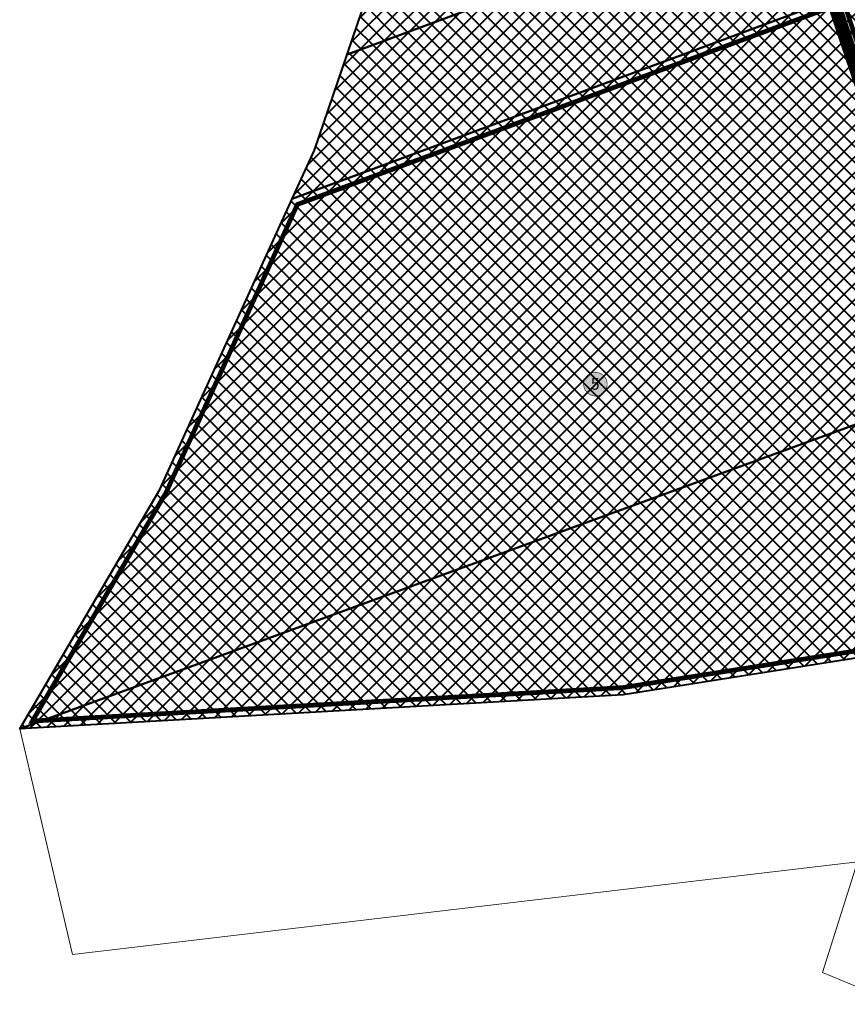
# Model space of a CAD drawing. Units: millimetres. Extents: x 543052 to 547946, y 6582529 to 6585456.
# Drawn here: x 544725 to 545077, y 6583096 to 6583514 of the extents above; entities that cross this region are included whole.
import ezdxf

# ---------------------------------------------------------------- set-up
doc = ezdxf.new("R2010")
doc.units = ezdxf.units.MM
doc.linetypes.add('CENTER', pattern=[2, 1.25, -0.25, 0.25, -0.25])
doc.linetypes.add('DASHED', pattern=[0.75, 0.5, -0.25])
doc.layers.add('_R_DP_nr', color=7, linetype='Continuous', lineweight=9, true_color=0xffffff)
doc.layers.add('_R_maatulundusmaa', color=7, linetype='Continuous', lineweight=40, true_color=0xb6ca44)
for name, color, linetype, lineweight in [('_R_elamumaa', 2, 'Continuous', 40), ('_R_kehtestatud_DP', 230, 'DASHED', 0), ('_R_kontaktala_piir', 5, 'CENTER', 9), ('Rae Valla kataster_2016$0$1', 7, 'Continuous', 5)]:
    doc.layers.add(name, color=color, linetype=linetype, lineweight=lineweight)
doc.styles.add('ARIAL', font='arial.ttf')

# ---------------------------------------------------------------- blocks, each defined once
blk = doc.blocks.new('krundi nr')
at = {"layer": '_R_DP_nr', "linetype": 'Continuous'}
h = blk.add_hatch(color=256, dxfattribs=at)
h.dxf.hatch_style = 1
edge = h.paths.add_edge_path()
edge.add_arc((550416.15, 6594206.71), 2, 87.7221, 180, ccw=False)
edge.add_arc((550416.15, 6594206.71), 2, 0, 87.7221, ccw=False)
edge.add_arc((550416.15, 6594206.71), 2, -87.7221, 0, ccw=False)
edge.add_arc((550416.15, 6594206.71), 2, 180, 272.2779, ccw=False)
at = {"layer": '_R_DP_nr', "color": 7, "lineweight": 15, "const_width": 0.1}
blk.add_lwpolyline([(550414.15, 6594206.71, -0.425907), (550416.23, 6594208.71, -0.402616), (550418.15, 6594206.71, -0.402616), (550416.23, 6594204.71, -0.425907), (550414.15, 6594206.71, 79069.376994)], format="xyb", dxfattribs=at)

msp = doc.modelspace()

# ---------------------------------------------------------------- hatches: boundary and pattern name
at = {"layer": '_R_elamumaa'}
h = msp.add_hatch(dxfattribs=at)
h.set_pattern_fill('ANSI37', color=256, scale=1.5)
h.paths.add_polyline_path([(545071.97, 6583523.56), (545118.78, 6583540.85), (545129.3, 6583509.57), (545082.46, 6583492.26)])
at = {"layer": '_R_maatulundusmaa'}
h = msp.add_hatch(dxfattribs=at)
h.set_pattern_fill('ANSI37', color=256, scale=1.5)
h.paths.add_polyline_path([(544864.51, 6583499.63), (544925.42, 6583678.05), (544931.48, 6583656.44), (545018.59, 6583682.85), (545056.24, 6583570.49)])
h = msp.add_hatch(dxfattribs=at)
h.set_pattern_fill('ANSI37', color=256, scale=1.5)
h.paths.add_polyline_path([(544841.19, 6583438.28), (544850.64, 6583459), (544864.51, 6583499.63), (545056.24, 6583570.5), (545061.49, 6583554.84), (545071.97, 6583523.56)])
h = msp.add_hatch(dxfattribs=at)
h.set_pattern_fill('ANSI37', color=256, scale=1.5)
h.paths.add_polyline_path([(544841.19, 6583438.28), (545071.97, 6583523.56), (545127.06, 6583359.21), (544725.35, 6583213.06), (544784.9, 6583314.84)])
h = msp.add_hatch(dxfattribs=at)
h.set_pattern_fill('ANSI37', color=256, scale=1.5)
h.paths.add_polyline_path([(544725.35, 6583213.06), (545127.06, 6583359.21), (545157.92, 6583265.22), (545152.64, 6583254.42), (544981.85, 6583227.58)])

# ---------------------------------------------------------------- linework, layer by layer
at = {"layer": '_R_kehtestatud_DP', "lineweight": 0, "ltscale": 10, "const_width": 2}
for points in [[(545022.42, 6583680.87), (545065.44, 6583693.91), (545094.87, 6583602.46), (545115.94, 6583539.89), (545170.77, 6583376.89), (545128.91, 6583363.14), (545074.81, 6583524.51), (545053.84, 6583587.09)], [(544730.76, 6583216.37), (544787.57, 6583313.46), (544843.4, 6583435.9), (545070.11, 6583519.67), (545125.17, 6583355.42), (545178.38, 6583373.08), (545177.14, 6583376.77), (545182.66, 6583379.4), (545213.29, 6583290.76), (545338.02, 6583386.33), (545347.18, 6583374.36), (545382.55, 6583401.42), (545404.07, 6583389.68), (545336.72, 6583277.59), (545263.49, 6583317.87), (545216.15, 6583281.65), (545216.87, 6583280.17), (545165.49, 6583255.24), (545152.66, 6583257.46), (544981.53, 6583230.57)]]:
    msp.add_lwpolyline(points, close=True, dxfattribs=at)
at = {"layer": '_R_kontaktala_piir', "ltscale": 10, "const_width": 4}
msp.add_lwpolyline([(544955.53, 6583802.35), (545045.97, 6583790.93), (545335.77, 6584063.49), (545354.35, 6584080.88), (545480.3, 6583980.72), (545610.86, 6583886.47), (545605.98, 6583868.03), (545511.74, 6583560.33), (545337.83, 6583273.6), (545249.38, 6583322.2), (545214.77, 6583295.67), (545157.92, 6583265.22), (545018.59, 6583682.85), (544931.48, 6583656.44), (544925.4, 6583678.12), (544952.82, 6583774.4)], close=True, dxfattribs=at)
at = {"layer": '_R_maatulundusmaa'}
for points in [[(544864.51, 6583499.63), (544925.42, 6583678.05), (544931.48, 6583656.44), (545018.59, 6583682.85), (545056.24, 6583570.49)], [(544841.19, 6583438.28), (544850.64, 6583459), (544864.51, 6583499.63), (545056.24, 6583570.5), (545061.49, 6583554.84), (545071.97, 6583523.56)], [(544841.19, 6583438.28), (545071.97, 6583523.56), (545127.06, 6583359.21), (544725.35, 6583213.06), (544784.9, 6583314.84)], [(544725.35, 6583213.06), (545127.06, 6583359.21), (545157.92, 6583265.22), (545152.64, 6583254.42), (544981.85, 6583227.58)]]:
    msp.add_lwpolyline(points, close=True, dxfattribs=at)
at = {"layer": 'Rae Valla kataster_2016$0$1', "color": 34, "linetype": 'Continuous', "lineweight": 15, "flags": 128}
for points in [[(544925.4, 6583678.12), (544931.48, 6583656.44), (545018.59, 6583682.85), (545030.02, 6583648.72), (545040.51, 6583617.43), (545051, 6583586.14), (545056.24, 6583570.5), (544864.51, 6583499.63), (544925.4, 6583678.12)], [(544850.64, 6583459), (544864.51, 6583499.63), (545056.24, 6583570.5), (545061.49, 6583554.84), (545071.97, 6583523.56), (544841.19, 6583438.28), (544850.64, 6583459)], [(545071.97, 6583523.56), (545118.78, 6583540.85), (545129.3, 6583509.57), (545082.46, 6583492.26), (545071.97, 6583523.56)], [(544841.19, 6583438.28), (545071.97, 6583523.56), (545082.46, 6583492.26), (545087.72, 6583476.58), (545090.97, 6583466.89), (545094.17, 6583457.32), (545097.41, 6583447.68), (545103.44, 6583429.69), (545113.92, 6583398.4), (545127.06, 6583359.21), (544725.35, 6583213.06), (544784.9, 6583314.84), (544841.19, 6583438.28)], [(544725.35, 6583213.06), (545127.06, 6583359.21), (545157.92, 6583265.22), (545152.64, 6583254.42), (544981.85, 6583227.58), (544725.35, 6583213.06)], [(544725.35, 6583213.06), (544981.85, 6583227.58), (545152.64, 6583254.42), (545150.27, 6583245.71), (545134.7, 6583234.25), (545097.51, 6583207.16), (545081.52, 6583156.51), (544747.79, 6583117.12), (544725.35, 6583213.06)], [(545097.51, 6583207.16), (545134.7, 6583234.25), (545148.83, 6583217.25), (545136.98, 6583200.18), (545122.85, 6583161.45), (545099.37, 6583096.01), (545095.37, 6583097.67), (545066.62, 6583109.51), (545081.52, 6583156.51), (545097.51, 6583207.16)]]:
    msp.add_lwpolyline(points, close=True, dxfattribs=at)

# ---------------------------------------------------------------- block references
at = {"layer": '_R_DP_nr', "color": 7, "linetype": 'Continuous', "lineweight": 0, "xscale": 2.499999999257852, "yscale": 2.499999999257852, "zscale": 2.499999999257852}
msp.add_blockref('krundi nr', (-831070.26, -9902157.23), dxfattribs=at)

# ---------------------------------------------------------------- texts
at = {"layer": '_R_kehtestatud_DP', "linetype": 'Continuous', "lineweight": 0, "insert": (544967.04, 6583362.18), "char_height": 5, "attachment_point": 1, "style": 'ARIAL'}
msp.add_mtext_dynamic_manual_height_columns('\\pxqc;{\\fArial|b1|i0|c186|p34;5}', width=5.9668, gutter_width=5, heights=[0], dxfattribs=at)

doc.saveas('drawing.dxf')
